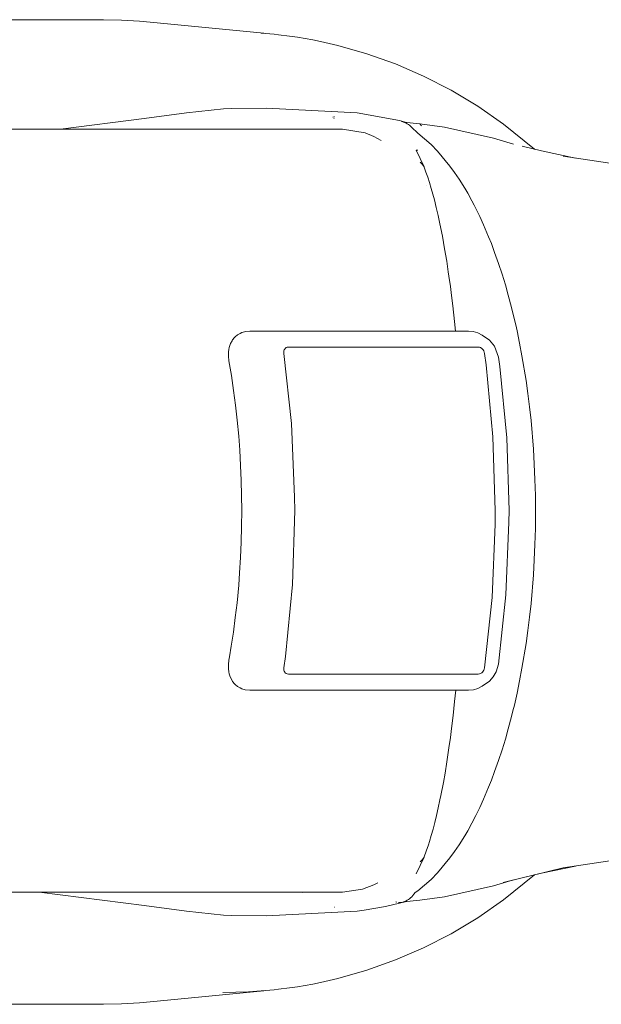
# Model space of a CAD drawing. Units: millimetres. Extents: x 1974 to 2918, y 954 to 1673.
# Drawn here: x 2104 to 2104, y 1078 to 1078 of the extents above; entities that cross this region are included whole.
import ezdxf

# ---------------------------------------------------------------- set-up
doc = ezdxf.new("R2010")
doc.units = ezdxf.units.MM
doc.layers.add('BASE ELETRICA', color=253, linetype='Continuous')
doc.layers.add('LAYOUT', color=4, linetype='Continuous')

# ---------------------------------------------------------------- blocks, each defined once
blk = doc.blocks.new('BASE DER')
at = {"layer": 'BASE ELETRICA', "lineweight": 5, "ltscale": 0.095505}
for p, q in [((2543.324727, 1498.378701, 541.231976), (2543.354104, 1498.378701, 541.231976)), ((2543.354104, 1498.378701, 541.231976), (2543.354702, 1498.378688, 541.231976)), ((2543.354702, 1498.378688, 541.231976), (2543.3553, 1498.378654, 541.231976)), ((2543.3553, 1498.378654, 541.231976), (2543.35566, 1498.378623, 541.231976)), ((2543.35566, 1498.378623, 541.231976), (2543.359457, 1498.378249, 541.231976)), ((2543.359457, 1498.3463, 541.231976), (2543.355661, 1498.345927, 541.231976)), ((2543.354104, 1498.345848, 541.231976), (2543.324727, 1498.345848, 541.231976)), ((2543.354702, 1498.34586, 541.231976), (2543.354104, 1498.345848, 541.231976)), ((2543.3553, 1498.345895, 541.231976), (2543.354702, 1498.34586, 541.231976)), ((2543.355661, 1498.345927, 541.231976), (2543.3553, 1498.345895, 541.231976))]:
    blk.add_line(p, q, dxfattribs=at)
at = {"layer": 'BASE ELETRICA', "lineweight": 5, "ltscale": 0.025962}
for p, q in [((2543.359796, 1498.378217, 541.231976), (2543.359369, 1498.378256, 541.231976)), ((2543.359939, 1498.378201, 541.231976), (2543.359796, 1498.378217, 541.231976)), ((2543.360315, 1498.378153, 541.231976), (2543.359939, 1498.378201, 541.231976)), ((2543.360573, 1498.378115, 541.231976), (2543.360315, 1498.378153, 541.231976)), ((2543.360832, 1498.378072, 541.231976), (2543.360573, 1498.378115, 541.231976)), ((2543.361089, 1498.378025, 541.231976), (2543.360832, 1498.378072, 541.231976)), ((2543.361347, 1498.377973, 541.231976), (2543.361089, 1498.378025, 541.231976)), ((2543.361919, 1498.377842, 541.231976), (2543.361347, 1498.377973, 541.231976)), ((2543.362891, 1498.377565, 541.231976), (2543.361919, 1498.377842, 541.231976)), ((2543.363849, 1498.377223, 541.231976), (2543.362891, 1498.377565, 541.231976)), ((2543.364788, 1498.376817, 541.231976), (2543.363849, 1498.377223, 541.231976)), ((2543.365704, 1498.376347, 541.231976), (2543.364788, 1498.376817, 541.231976)), ((2543.366594, 1498.375814, 541.231976), (2543.365704, 1498.376347, 541.231976)), ((2543.367453, 1498.375219, 541.231976), (2543.366594, 1498.375814, 541.231976)), ((2543.368484, 1498.374385, 541.231976), (2543.367453, 1498.375219, 541.231976))]:
    blk.add_line(p, q, dxfattribs=at)
at = {"layer": 'BASE ELETRICA', "lineweight": 5}
for p, q in [((2543.358111, 1498.375722, 541.231976), (2543.35687, 1498.375591, 541.231976)), ((2543.358376, 1498.375738, 541.231976), (2543.358111, 1498.375722, 541.231976)), ((2543.359548, 1498.375745, 541.231976), (2543.358376, 1498.375738, 541.231976)), ((2543.362564, 1498.375589, 541.231976), (2543.359548, 1498.375745, 541.231976)), ((2543.35546, 1498.375406, 541.231976), (2543.352667, 1498.375052, 541.231976)), ((2543.35687, 1498.375591, 541.231976), (2543.35546, 1498.375406, 541.231976)), ((2543.363979, 1498.375334, 541.231976), (2543.362564, 1498.375589, 541.231976)), ((2543.364214, 1498.375275, 541.231976), (2543.363979, 1498.375334, 541.231976))]:
    blk.add_line(p, q, dxfattribs=at)
at = {"layer": 'BASE ELETRICA', "lineweight": 5, "ltscale": 0.001106}
for p, q in [((2543.361761, 1498.375447, 541.231976), (2543.361804, 1498.375455, 541.231976)), ((2543.361804, 1498.375455, 541.231976), (2543.361817, 1498.375455, 541.231976))]:
    blk.add_line(p, q, dxfattribs=at)
at = {"layer": 'BASE ELETRICA', "lineweight": 5, "ltscale": 0.000325023}
blk.add_line((2543.361791, 1498.375403, 541.231976), (2543.361804, 1498.375403, 541.231976), dxfattribs=at)
at = {"layer": 'BASE ELETRICA', "lineweight": 5, "ltscale": 0.019106}
for p, q in [((2543.342378, 1498.375052, 541.231976), (2543.362078, 1498.375052, 541.231976)), ((2543.362078, 1498.375052, 541.231976), (2543.362831, 1498.374927, 541.231976)), ((2543.362831, 1498.374927, 541.231976), (2543.363128, 1498.374807, 541.231976)), ((2543.363128, 1498.374807, 541.231976), (2543.363367, 1498.37467, 541.231976))]:
    blk.add_line(p, q, dxfattribs=at)
at = {"layer": 'BASE ELETRICA', "lineweight": 5, "ltscale": 0.009983}
for p, q in [((2543.364046, 1498.375299, 541.231976), (2543.364099, 1498.375289, 541.231976)), ((2543.364099, 1498.375289, 541.231976), (2543.364151, 1498.375273, 541.231976)), ((2543.364151, 1498.375273, 541.231976), (2543.364204, 1498.37525, 541.231976)), ((2543.364204, 1498.37525, 541.231976), (2543.364242, 1498.375229, 541.231976)), ((2543.364242, 1498.375229, 541.231976), (2543.36428, 1498.375205, 541.231976)), ((2543.36428, 1498.375205, 541.231976), (2543.364316, 1498.375178, 541.231976)), ((2543.364316, 1498.375178, 541.231976), (2543.36435, 1498.375148, 541.231976)), ((2543.36435, 1498.375148, 541.231976), (2543.364386, 1498.375115, 541.231976)), ((2543.364386, 1498.375115, 541.231976), (2543.364592, 1498.37491, 541.231976)), ((2543.364592, 1498.37491, 541.231976), (2543.365038, 1498.374532, 541.231976)), ((2543.365038, 1498.374532, 541.231976), (2543.365248, 1498.374319, 541.231976)), ((2543.365248, 1498.374319, 541.231976), (2543.365668, 1498.373815, 541.231976)), ((2543.365668, 1498.373815, 541.231976), (2543.365822, 1498.373603, 541.231976)), ((2543.365822, 1498.373603, 541.231976), (2543.365972, 1498.373381, 541.231976)), ((2543.365972, 1498.373381, 541.231976), (2543.366161, 1498.373078, 541.231976)), ((2543.366161, 1498.373078, 541.231976), (2543.36626, 1498.372908, 541.231976)), ((2543.36626, 1498.372908, 541.231976), (2543.366398, 1498.372658, 541.231976)), ((2543.366398, 1498.372658, 541.231976), (2543.366476, 1498.372511, 541.231976)), ((2543.366476, 1498.372511, 541.231976), (2543.366533, 1498.372399, 541.231976)), ((2543.366533, 1498.372399, 541.231976), (2543.366663, 1498.37213, 541.231976)), ((2543.366663, 1498.37213, 541.231976), (2543.36679, 1498.371853, 541.231976)), ((2543.36679, 1498.371853, 541.231976), (2543.366958, 1498.371458, 541.231976)), ((2543.366958, 1498.371458, 541.231976), (2543.36705, 1498.371228, 541.231976)), ((2543.36705, 1498.371228, 541.231976), (2543.367159, 1498.370937, 541.231976)), ((2543.367159, 1498.370937, 541.231976), (2543.367292, 1498.370561, 541.231976)), ((2543.367292, 1498.370561, 541.231976), (2543.367406, 1498.370213, 541.231976)), ((2543.367406, 1498.370213, 541.231976), (2543.367516, 1498.369853, 541.231976)), ((2543.367516, 1498.369853, 541.231976), (2543.367614, 1498.369509, 541.231976)), ((2543.367614, 1498.369509, 541.231976), (2543.367722, 1498.369103, 541.231976)), ((2543.367722, 1498.369103, 541.231976), (2543.36777, 1498.368911, 541.231976)), ((2543.36777, 1498.368911, 541.231976), (2543.367863, 1498.368518, 541.231976)), ((2543.367863, 1498.368518, 541.231976), (2543.367907, 1498.368317, 541.231976)), ((2543.367907, 1498.368317, 541.231976), (2543.367992, 1498.367906, 541.231976)), ((2543.367992, 1498.367906, 541.231976), (2543.368072, 1498.367485, 541.231976)), ((2543.368072, 1498.367485, 541.231976), (2543.368209, 1498.366657, 541.231976)), ((2543.368209, 1498.366657, 541.231976), (2543.368269, 1498.366226, 541.231976)), ((2543.368269, 1498.366226, 541.231976), (2543.368324, 1498.365783, 541.231976)), ((2543.368324, 1498.365783, 541.231976), (2543.368373, 1498.365326, 541.231976)), ((2543.368373, 1498.365326, 541.231976), (2543.368454, 1498.364374, 541.231976)), ((2543.368454, 1498.364374, 541.231976), (2543.368483, 1498.363875, 541.231976)), ((2543.368483, 1498.363875, 541.231976), (2543.368506, 1498.36336, 541.231976)), ((2543.368506, 1498.36336, 541.231976), (2543.36852, 1498.362826, 541.231976)), ((2543.36852, 1498.362826, 541.231976), (2543.368525, 1498.362275, 541.231976)), ((2543.368525, 1498.362275, 541.231976), (2543.36852, 1498.361722, 541.231976)), ((2543.36852, 1498.361722, 541.231976), (2543.368506, 1498.361189, 541.231976)), ((2543.368506, 1498.361189, 541.231976), (2543.368483, 1498.360673, 541.231976)), ((2543.368483, 1498.360673, 541.231976), (2543.368453, 1498.360175, 541.231976)), ((2543.368453, 1498.360175, 541.231976), (2543.368373, 1498.359222, 541.231976)), ((2543.368373, 1498.359222, 541.231976), (2543.368324, 1498.358766, 541.231976)), ((2543.368324, 1498.358766, 541.231976), (2543.368269, 1498.358323, 541.231976)), ((2543.368269, 1498.358323, 541.231976), (2543.368209, 1498.357892, 541.231976)), ((2543.368209, 1498.357892, 541.231976), (2543.368072, 1498.357064, 541.231976)), ((2543.368072, 1498.357064, 541.231976), (2543.367992, 1498.356643, 541.231976)), ((2543.367992, 1498.356643, 541.231976), (2543.367907, 1498.356232, 541.231976)), ((2543.367907, 1498.356232, 541.231976), (2543.367817, 1498.355833, 541.231976)), ((2543.36777, 1498.355638, 541.231976), (2543.367722, 1498.355446, 541.231976)), ((2543.367817, 1498.355833, 541.231976), (2543.36777, 1498.355638, 541.231976)), ((2543.367722, 1498.355446, 541.231976), (2543.367614, 1498.35504, 541.231976)), ((2543.367614, 1498.35504, 541.231976), (2543.367516, 1498.354696, 541.231976)), ((2543.367516, 1498.354696, 541.231976), (2543.367406, 1498.354336, 541.231976)), ((2543.367406, 1498.354336, 541.231976), (2543.367292, 1498.353988, 541.231976)), ((2543.367292, 1498.353988, 541.231976), (2543.367159, 1498.353612, 541.231976)), ((2543.36705, 1498.353321, 541.231976), (2543.366958, 1498.353091, 541.231976)), ((2543.367159, 1498.353612, 541.231976), (2543.36705, 1498.353321, 541.231976)), ((2543.366958, 1498.353091, 541.231976), (2543.36679, 1498.352696, 541.231976)), ((2543.36679, 1498.352696, 541.231976), (2543.366663, 1498.352419, 541.231976)), ((2543.366663, 1498.352419, 541.231976), (2543.366533, 1498.35215, 541.231976)), ((2543.366533, 1498.35215, 541.231976), (2543.366398, 1498.351891, 541.231976)), ((2543.366398, 1498.351891, 541.231976), (2543.36626, 1498.351641, 541.231976)), ((2543.366161, 1498.351471, 541.231976), (2543.365972, 1498.351168, 541.231976)), ((2543.36626, 1498.351641, 541.231976), (2543.366161, 1498.351471, 541.231976)), ((2543.365972, 1498.351168, 541.231976), (2543.365822, 1498.350946, 541.231976)), ((2543.365668, 1498.350734, 541.231976), (2543.365248, 1498.35023, 541.231976)), ((2543.365822, 1498.350946, 541.231976), (2543.365668, 1498.350734, 541.231976)), ((2543.365248, 1498.35023, 541.231976), (2543.365038, 1498.350017, 541.231976)), ((2543.365038, 1498.350017, 541.231976), (2543.364592, 1498.349639, 541.231976)), ((2543.364316, 1498.349371, 541.231976), (2543.364278, 1498.349343, 541.231976)), ((2543.364355, 1498.349402, 541.231976), (2543.364316, 1498.349371, 541.231976)), ((2543.364392, 1498.349437, 541.231976), (2543.364355, 1498.349402, 541.231976)), ((2543.364426, 1498.349474, 541.231976), (2543.364392, 1498.349437, 541.231976)), ((2543.364461, 1498.34952, 541.231976), (2543.364426, 1498.349474, 541.231976)), ((2543.364509, 1498.349573, 541.231976), (2543.364461, 1498.34952, 541.231976)), ((2543.364592, 1498.349639, 541.231976), (2543.364509, 1498.349573, 541.231976)), ((2543.363995, 1498.349247, 541.231976), (2543.363944, 1498.349249, 541.231976)), ((2543.364046, 1498.34925, 541.231976), (2543.363995, 1498.349247, 541.231976)), ((2543.364099, 1498.34926, 541.231976), (2543.364046, 1498.34925, 541.231976)), ((2543.364152, 1498.349276, 541.231976), (2543.364099, 1498.34926, 541.231976)), ((2543.364204, 1498.349299, 541.231976), (2543.364152, 1498.349276, 541.231976)), ((2543.364241, 1498.349319, 541.231976), (2543.364204, 1498.349299, 541.231976)), ((2543.364278, 1498.349343, 541.231976), (2543.364241, 1498.349319, 541.231976))]:
    blk.add_line(p, q, dxfattribs=at)
at = {"layer": 'BASE ELETRICA', "lineweight": 5, "ltscale": 0.01385}
blk.add_line((2543.364116, 1498.375285, 541.231976), (2543.364666, 1498.375228, 541.231976), dxfattribs=at)
at = {"layer": 'BASE ELETRICA', "lineweight": 5, "ltscale": 0.002111}
blk.add_line((2543.364666, 1498.375228, 541.231976), (2543.36472, 1498.375164, 541.231976), dxfattribs=at)
at = {"layer": 'BASE ELETRICA', "lineweight": 5, "ltscale": 0.017418}
for p, q in [((2543.36548, 1498.375118, 541.231976), (2543.364666, 1498.375228, 541.231976)), ((2543.367125, 1498.374753, 541.231976), (2543.36548, 1498.375118, 541.231976)), ((2543.36779, 1498.374549, 541.231976), (2543.367125, 1498.374753, 541.231976))]:
    blk.add_line(p, q, dxfattribs=at)
at = {"layer": 'BASE ELETRICA', "lineweight": 5, "ltscale": 0.01536}
for p, q in [((2543.364801, 1498.373792, 541.231976), (2543.364537, 1498.374346, 541.231976)), ((2543.364537, 1498.374346, 541.231976), (2543.364592, 1498.374344, 541.231976))]:
    blk.add_line(p, q, dxfattribs=at)
at = {"layer": 'BASE ELETRICA', "lineweight": 5, "ltscale": 0.029187}
for p, q in [((2543.368719, 1498.37433, 541.231976), (2543.368083, 1498.374477, 541.231976)), ((2543.369859, 1498.374086, 541.231976), (2543.368719, 1498.37433, 541.231976))]:
    blk.add_line(p, q, dxfattribs=at)
at = {"layer": 'BASE ELETRICA', "lineweight": 5, "ltscale": 0.143687}
blk.add_line((2543.372529, 1498.373684, 541.231976), (2543.369448, 1498.374148, 541.231976), dxfattribs=at)
at = {"layer": 'BASE ELETRICA', "lineweight": 5, "ltscale": 0.00238}
for p, q in [((2543.364752, 1498.373873, 541.231976), (2543.364677, 1498.373944, 541.231976)), ((2543.364801, 1498.373792, 541.231976), (2543.364752, 1498.373873, 541.231976))]:
    blk.add_line(p, q, dxfattribs=at)
at = {"layer": 'BASE ELETRICA', "lineweight": 5, "ltscale": 0.004542}
for p, q in [((2543.364807, 1498.373778, 541.231976), (2543.364801, 1498.373792, 541.231976)), ((2543.364866, 1498.373618, 541.231976), (2543.364807, 1498.373778, 541.231976)), ((2543.364925, 1498.373446, 541.231976), (2543.364866, 1498.373618, 541.231976)), ((2543.364981, 1498.373274, 541.231976), (2543.364925, 1498.373446, 541.231976)), ((2543.365043, 1498.373067, 541.231976), (2543.364981, 1498.373274, 541.231976)), ((2543.365146, 1498.37269, 541.231976), (2543.365043, 1498.373067, 541.231976)), ((2543.36521, 1498.372434, 541.231976), (2543.365146, 1498.37269, 541.231976)), ((2543.365273, 1498.372165, 541.231976), (2543.36521, 1498.372434, 541.231976)), ((2543.365333, 1498.371884, 541.231976), (2543.365273, 1498.372165, 541.231976)), ((2543.365414, 1498.371479, 541.231976), (2543.365333, 1498.371884, 541.231976)), ((2543.36549, 1498.371053, 541.231976), (2543.365414, 1498.371479, 541.231976)), ((2543.365558, 1498.370646, 541.231976), (2543.36549, 1498.371053, 541.231976)), ((2543.365612, 1498.370285, 541.231976), (2543.365558, 1498.370646, 541.231976)), ((2543.365633, 1498.370141, 541.231976), (2543.365612, 1498.370285, 541.231976)), ((2543.36568, 1498.369799, 541.231976), (2543.365633, 1498.370141, 541.231976)), ((2543.365719, 1498.369494, 541.231976), (2543.36568, 1498.369799, 541.231976)), ((2543.36576, 1498.369154, 541.231976), (2543.365719, 1498.369494, 541.231976)), ((2543.365817, 1498.368635, 541.231976), (2543.36576, 1498.369154, 541.231976)), ((2543.365849, 1498.368311, 541.231976), (2543.365817, 1498.368635, 541.231976))]:
    blk.add_line(p, q, dxfattribs=at)
at = {"layer": 'BASE ELETRICA', "lineweight": 5, "ltscale": 0.000166742}
blk.add_line((2543.364883, 1498.373184, 541.231976), (2543.364887, 1498.373179, 541.231976), dxfattribs=at)
at = {"layer": 'BASE ELETRICA', "lineweight": 5, "ltscale": 0.003628}
for p, q in [((2543.358413, 1498.368019, 541.231976), (2543.358474, 1498.368095, 541.231976)), ((2543.358474, 1498.368095, 541.231976), (2543.358499, 1498.36812, 541.231976)), ((2543.358499, 1498.36812, 541.231976), (2543.358575, 1498.368183, 541.231976)), ((2543.358575, 1498.368183, 541.231976), (2543.358659, 1498.368235, 541.231976)), ((2543.358659, 1498.368235, 541.231976), (2543.35872, 1498.368262, 541.231976)), ((2543.35872, 1498.368262, 541.231976), (2543.35885, 1498.368299, 541.231976)), ((2543.35885, 1498.368299, 541.231976), (2543.358989, 1498.368311, 541.231976)), ((2543.358989, 1498.368311, 541.231976), (2543.36629, 1498.368311, 541.231976)), ((2543.36629, 1498.368311, 541.231976), (2543.366447, 1498.368296, 541.231976)), ((2543.366447, 1498.368296, 541.231976), (2543.366601, 1498.368251, 541.231976)), ((2543.366601, 1498.368251, 541.231976), (2543.366746, 1498.368178, 541.231976)), ((2543.366746, 1498.368178, 541.231976), (2543.366987, 1498.368012, 541.231976)), ((2543.358283, 1498.367695, 541.231976), (2543.358299, 1498.367766, 541.231976)), ((2543.358299, 1498.367766, 541.231976), (2543.358346, 1498.367899, 541.231976)), ((2543.358346, 1498.367899, 541.231976), (2543.358393, 1498.367989, 541.231976)), ((2543.358393, 1498.367989, 541.231976), (2543.358413, 1498.368019, 541.231976)), ((2543.366987, 1498.368012, 541.231976), (2543.367153, 1498.367806, 541.231976)), ((2543.367153, 1498.367806, 541.231976), (2543.367287, 1498.367441, 541.231976)), ((2543.358269, 1498.367469, 541.231976), (2543.358273, 1498.367621, 541.231976)), ((2543.358286, 1498.367313, 541.231976), (2543.358269, 1498.367469, 541.231976)), ((2543.358273, 1498.367621, 541.231976), (2543.358283, 1498.367695, 541.231976)), ((2543.367287, 1498.367441, 541.231976), (2543.36733, 1498.367127, 541.231976)), ((2543.358308, 1498.367192, 541.231976), (2543.358286, 1498.367313, 541.231976)), ((2543.358369, 1498.366825, 541.231976), (2543.358308, 1498.367192, 541.231976)), ((2543.36733, 1498.367127, 541.231976), (2543.367561, 1498.364754, 541.231976)), ((2543.358443, 1498.366333, 541.231976), (2543.358369, 1498.366825, 541.231976)), ((2543.358508, 1498.365837, 541.231976), (2543.358443, 1498.366333, 541.231976)), ((2543.358564, 1498.365338, 541.231976), (2543.358508, 1498.365837, 541.231976)), ((2543.358614, 1498.364804, 541.231976), (2543.358564, 1498.365338, 541.231976)), ((2543.358649, 1498.364334, 541.231976), (2543.358614, 1498.364804, 541.231976)), ((2543.367561, 1498.364754, 541.231976), (2543.367639, 1498.36232, 541.231976)), ((2543.358679, 1498.363831, 541.231976), (2543.358649, 1498.364334, 541.231976)), ((2543.3587, 1498.363326, 541.231976), (2543.358679, 1498.363831, 541.231976)), ((2543.358713, 1498.362823, 541.231976), (2543.3587, 1498.363326, 541.231976)), ((2543.358717, 1498.36232, 541.231976), (2543.358713, 1498.362823, 541.231976)), ((2543.358713, 1498.361794, 541.231976), (2543.358717, 1498.36232, 541.231976)), ((2543.367639, 1498.36232, 541.231976), (2543.367637, 1498.361935, 541.231976)), ((2543.367637, 1498.361935, 541.231976), (2543.367535, 1498.359515, 541.231976)), ((2543.358699, 1498.361273, 541.231976), (2543.358713, 1498.361794, 541.231976)), ((2543.358677, 1498.360757, 541.231976), (2543.358699, 1498.361273, 541.231976)), ((2543.358645, 1498.360246, 541.231976), (2543.358677, 1498.360757, 541.231976)), ((2543.358614, 1498.359836, 541.231976), (2543.358645, 1498.360246, 541.231976)), ((2543.358558, 1498.359243, 541.231976), (2543.358614, 1498.359836, 541.231976)), ((2543.358502, 1498.358752, 541.231976), (2543.358558, 1498.359243, 541.231976)), ((2543.367535, 1498.359515, 541.231976), (2543.367287, 1498.357199, 541.231976)), ((2543.358438, 1498.358268, 541.231976), (2543.358502, 1498.358752, 541.231976)), ((2543.358366, 1498.357793, 541.231976), (2543.358438, 1498.358268, 541.231976)), ((2543.358308, 1498.357447, 541.231976), (2543.358366, 1498.357793, 541.231976)), ((2543.358269, 1498.357183, 541.231976), (2543.358286, 1498.357327, 541.231976)), ((2543.358286, 1498.357327, 541.231976), (2543.358308, 1498.357447, 541.231976)), ((2543.358271, 1498.35704, 541.231976), (2543.358269, 1498.357183, 541.231976)), ((2543.358283, 1498.356945, 541.231976), (2543.358271, 1498.35704, 541.231976)), ((2543.358299, 1498.356874, 541.231976), (2543.358283, 1498.356945, 541.231976)), ((2543.367212, 1498.356945, 541.231976), (2543.367114, 1498.356773, 541.231976)), ((2543.367285, 1498.357199, 541.231976), (2543.367212, 1498.356945, 541.231976)), ((2543.358333, 1498.356771, 541.231976), (2543.358299, 1498.356874, 541.231976)), ((2543.358393, 1498.356651, 541.231976), (2543.358333, 1498.356771, 541.231976)), ((2543.358413, 1498.356621, 541.231976), (2543.358393, 1498.356651, 541.231976)), ((2543.358474, 1498.356545, 541.231976), (2543.358413, 1498.356621, 541.231976)), ((2543.366988, 1498.356627, 541.231976), (2543.366747, 1498.356462, 541.231976)), ((2543.367114, 1498.356773, 541.231976), (2543.366988, 1498.356627, 541.231976)), ((2543.358499, 1498.356519, 541.231976), (2543.358474, 1498.356545, 541.231976)), ((2543.358574, 1498.356456, 541.231976), (2543.358499, 1498.356519, 541.231976)), ((2543.35866, 1498.356404, 541.231976), (2543.358574, 1498.356456, 541.231976)), ((2543.35872, 1498.356377, 541.231976), (2543.35866, 1498.356404, 541.231976)), ((2543.358833, 1498.356344, 541.231976), (2543.35872, 1498.356377, 541.231976)), ((2543.358989, 1498.356328, 541.231976), (2543.358833, 1498.356344, 541.231976)), ((2543.36629, 1498.356328, 541.231976), (2543.358989, 1498.356328, 541.231976)), ((2543.366448, 1498.356343, 541.231976), (2543.36629, 1498.356328, 541.231976)), ((2543.366601, 1498.356388, 541.231976), (2543.366448, 1498.356343, 541.231976)), ((2543.366747, 1498.356462, 541.231976), (2543.366601, 1498.356388, 541.231976))]:
    blk.add_line(p, q, dxfattribs=at)
at = {"layer": 'BASE ELETRICA', "lineweight": 5, "ltscale": 0.001067}
for p, q in [((2543.360233, 1498.367771, 541.231976), (2543.360204, 1498.367759, 541.231976)), ((2543.360274, 1498.367776, 541.231976), (2543.360233, 1498.367771, 541.231976)), ((2543.366609, 1498.367776, 541.231976), (2543.360274, 1498.367776, 541.231976)), ((2543.366651, 1498.367771, 541.231976), (2543.366609, 1498.367776, 541.231976)), ((2543.366684, 1498.367759, 541.231976), (2543.366651, 1498.367771, 541.231976)), ((2543.360125, 1498.367647, 541.231976), (2543.360121, 1498.367609, 541.231976)), ((2543.360121, 1498.367609, 541.231976), (2543.360123, 1498.367566, 541.231976)), ((2543.360123, 1498.367566, 541.231976), (2543.360375, 1498.365222, 541.231976)), ((2543.360136, 1498.36768, 541.231976), (2543.360125, 1498.367647, 541.231976)), ((2543.360153, 1498.367712, 541.231976), (2543.360136, 1498.36768, 541.231976)), ((2543.360169, 1498.367732, 541.231976), (2543.360153, 1498.367712, 541.231976)), ((2543.360204, 1498.367759, 541.231976), (2543.360169, 1498.367732, 541.231976)), ((2543.366727, 1498.367732, 541.231976), (2543.366684, 1498.367759, 541.231976)), ((2543.366748, 1498.367712, 541.231976), (2543.366727, 1498.367732, 541.231976)), ((2543.366775, 1498.36768, 541.231976), (2543.366748, 1498.367712, 541.231976)), ((2543.366795, 1498.367647, 541.231976), (2543.366775, 1498.36768, 541.231976)), ((2543.36681, 1498.367609, 541.231976), (2543.366795, 1498.367647, 541.231976)), ((2543.36682, 1498.367566, 541.231976), (2543.36681, 1498.367609, 541.231976)), ((2543.366871, 1498.367188, 541.231976), (2543.36682, 1498.367566, 541.231976)), ((2543.367103, 1498.364784, 541.231976), (2543.366871, 1498.367188, 541.231976)), ((2543.360375, 1498.365222, 541.231976), (2543.360481, 1498.362773, 541.231976)), ((2543.367181, 1498.36232, 541.231976), (2543.367103, 1498.364784, 541.231976)), ((2543.360481, 1498.362773, 541.231976), (2543.360484, 1498.36232, 541.231976)), ((2543.360484, 1498.36232, 541.231976), (2543.360406, 1498.359855, 541.231976)), ((2543.367179, 1498.361866, 541.231976), (2543.367181, 1498.36232, 541.231976)), ((2543.367073, 1498.359418, 541.231976), (2543.367179, 1498.361866, 541.231976)), ((2543.360406, 1498.359855, 541.231976), (2543.360174, 1498.357452, 541.231976)), ((2543.36682, 1498.357073, 541.231976), (2543.367073, 1498.359418, 541.231976)), ((2543.360174, 1498.357452, 541.231976), (2543.360123, 1498.357073, 541.231976)), ((2543.360123, 1498.357073, 541.231976), (2543.360121, 1498.357031, 541.231976)), ((2543.360121, 1498.357031, 541.231976), (2543.360125, 1498.356992, 541.231976)), ((2543.360125, 1498.356992, 541.231976), (2543.360136, 1498.356959, 541.231976)), ((2543.360136, 1498.356959, 541.231976), (2543.360153, 1498.356927, 541.231976)), ((2543.360153, 1498.356927, 541.231976), (2543.360169, 1498.356908, 541.231976)), ((2543.366727, 1498.356908, 541.231976), (2543.366748, 1498.356927, 541.231976)), ((2543.366748, 1498.356927, 541.231976), (2543.366775, 1498.356959, 541.231976)), ((2543.366775, 1498.356959, 541.231976), (2543.366795, 1498.356992, 541.231976)), ((2543.366795, 1498.356992, 541.231976), (2543.36681, 1498.357031, 541.231976)), ((2543.36681, 1498.357031, 541.231976), (2543.36682, 1498.357073, 541.231976)), ((2543.360169, 1498.356908, 541.231976), (2543.360204, 1498.356881, 541.231976)), ((2543.360204, 1498.356881, 541.231976), (2543.360233, 1498.356869, 541.231976)), ((2543.360233, 1498.356869, 541.231976), (2543.360273, 1498.356863, 541.231976)), ((2543.360273, 1498.356863, 541.231976), (2543.366609, 1498.356863, 541.231976)), ((2543.366609, 1498.356863, 541.231976), (2543.366651, 1498.356869, 541.231976)), ((2543.366651, 1498.356869, 541.231976), (2543.366684, 1498.356881, 541.231976)), ((2543.366684, 1498.356881, 541.231976), (2543.366727, 1498.356908, 541.231976))]:
    blk.add_line(p, q, dxfattribs=at)
at = {"layer": 'BASE ELETRICA', "lineweight": 5, "ltscale": 0.005402}
for p, q in [((2543.365821, 1498.355953, 541.231976), (2543.365858, 1498.356328, 541.231976)), ((2543.365771, 1498.355489, 541.231976), (2543.365821, 1498.355953, 541.231976)), ((2543.365719, 1498.355055, 541.231976), (2543.365771, 1498.355489, 541.231976)), ((2543.36568, 1498.35475, 541.231976), (2543.365719, 1498.355055, 541.231976)), ((2543.365633, 1498.354408, 541.231976), (2543.36568, 1498.35475, 541.231976)), ((2543.365564, 1498.353942, 541.231976), (2543.365633, 1498.354408, 541.231976)), ((2543.365502, 1498.353564, 541.231976), (2543.365564, 1498.353942, 541.231976)), ((2543.365446, 1498.353245, 541.231976), (2543.365502, 1498.353564, 541.231976)), ((2543.365363, 1498.35281, 541.231976), (2543.365446, 1498.353245, 541.231976)), ((2543.365276, 1498.352399, 541.231976), (2543.365333, 1498.352665, 541.231976)), ((2543.365333, 1498.352665, 541.231976), (2543.365363, 1498.35281, 541.231976)), ((2543.365218, 1498.352148, 541.231976), (2543.365276, 1498.352399, 541.231976)), ((2543.36516, 1498.351912, 541.231976), (2543.365218, 1498.352148, 541.231976)), ((2543.365043, 1498.351482, 541.231976), (2543.365102, 1498.35169, 541.231976)), ((2543.365102, 1498.35169, 541.231976), (2543.36516, 1498.351912, 541.231976)), ((2543.364981, 1498.351275, 541.231976), (2543.365043, 1498.351482, 541.231976)), ((2543.364877, 1498.350962, 541.231976), (2543.364946, 1498.351166, 541.231976)), ((2543.364946, 1498.351166, 541.231976), (2543.364981, 1498.351275, 541.231976)), ((2543.364801, 1498.350757, 541.231976), (2543.364807, 1498.350771, 541.231976)), ((2543.364807, 1498.350771, 541.231976), (2543.364877, 1498.350962, 541.231976))]:
    blk.add_line(p, q, dxfattribs=at)
at = {"layer": 'BASE ELETRICA', "lineweight": 5, "ltscale": 0.015363}
blk.add_line((2543.364537, 1498.350203, 541.231976), (2543.364801, 1498.350757, 541.231976), dxfattribs=at)
at = {"layer": 'BASE ELETRICA', "lineweight": 5, "ltscale": 0.002581}
for p, q in [((2543.364752, 1498.350676, 541.231976), (2543.364801, 1498.350757, 541.231976)), ((2543.364677, 1498.350605, 541.231976), (2543.364752, 1498.350676, 541.231976))]:
    blk.add_line(p, q, dxfattribs=at)
at = {"layer": 'BASE ELETRICA', "lineweight": 5, "ltscale": 0.051758}
for p, q in [((2543.369448, 1498.350401, 541.231976), (2543.372529, 1498.350865, 541.231976)), ((2543.367439, 1498.349913, 541.231976), (2543.369448, 1498.350401, 541.231976))]:
    blk.add_line(p, q, dxfattribs=at)
at = {"layer": 'BASE ELETRICA', "lineweight": 5, "ltscale": 0.02916}
for p, q in [((2543.369859, 1498.350462, 541.231976), (2543.36872, 1498.350219, 541.231976)), ((2543.36872, 1498.350219, 541.231976), (2543.368083, 1498.350072, 541.231976))]:
    blk.add_line(p, q, dxfattribs=at)
at = {"layer": 'BASE ELETRICA', "lineweight": 5, "ltscale": 0.010668}
for p, q in [((2543.367453, 1498.34933, 541.231976), (2543.368484, 1498.350164, 541.231976)), ((2543.366594, 1498.348735, 541.231976), (2543.367453, 1498.34933, 541.231976)), ((2543.365705, 1498.348202, 541.231976), (2543.366594, 1498.348735, 541.231976)), ((2543.364788, 1498.347732, 541.231976), (2543.365705, 1498.348202, 541.231976)), ((2543.363849, 1498.347326, 541.231976), (2543.364788, 1498.347732, 541.231976)), ((2543.362891, 1498.346984, 541.231976), (2543.363849, 1498.347326, 541.231976)), ((2543.361919, 1498.346707, 541.231976), (2543.362891, 1498.346984, 541.231976)), ((2543.360315, 1498.346396, 541.231976), (2543.360573, 1498.346434, 541.231976)), ((2543.360573, 1498.346434, 541.231976), (2543.360832, 1498.346477, 541.231976)), ((2543.360832, 1498.346477, 541.231976), (2543.361089, 1498.346524, 541.231976)), ((2543.361089, 1498.346524, 541.231976), (2543.361347, 1498.346576, 541.231976)), ((2543.361347, 1498.346576, 541.231976), (2543.361919, 1498.346707, 541.231976)), ((2543.358089, 1498.346242, 541.231976), (2543.358515, 1498.346248, 541.231976)), ((2543.358515, 1498.346248, 541.231976), (2543.358941, 1498.346265, 541.231976)), ((2543.358941, 1498.346265, 541.231976), (2543.359369, 1498.346293, 541.231976)), ((2543.359369, 1498.346293, 541.231976), (2543.359796, 1498.346332, 541.231976)), ((2543.359796, 1498.346332, 541.231976), (2543.359939, 1498.346348, 541.231976)), ((2543.359939, 1498.346348, 541.231976), (2543.360315, 1498.346396, 541.231976))]:
    blk.add_line(p, q, dxfattribs=at)
at = {"layer": 'BASE ELETRICA', "lineweight": 5, "ltscale": 0.010293}
for p, q in [((2543.363128, 1498.349832, 541.231976), (2543.362744, 1498.349685, 541.231976)), ((2543.363255, 1498.3499, 541.231976), (2543.363128, 1498.349832, 541.231976)), ((2543.362078, 1498.349588, 541.231976), (2543.361946, 1498.349588, 541.231976)), ((2543.362744, 1498.349685, 541.231976), (2543.362078, 1498.349588, 541.231976))]:
    blk.add_line(p, q, dxfattribs=at)
at = {"layer": 'BASE ELETRICA', "lineweight": 5, "ltscale": 0.013856}
for p, q in [((2543.36548, 1498.349431, 541.231976), (2543.367125, 1498.349796, 541.231976)), ((2543.367125, 1498.349796, 541.231976), (2543.367792, 1498.350001, 541.231976)), ((2543.364666, 1498.34932, 541.231976), (2543.36548, 1498.349431, 541.231976)), ((2543.364115, 1498.349264, 541.231976), (2543.364666, 1498.34932, 541.231976))]:
    blk.add_line(p, q, dxfattribs=at)
at = {"layer": 'BASE ELETRICA', "lineweight": 5, "ltscale": 0.493193}
blk.add_line((2543.342378, 1498.349587, 541.231976), (2543.361946, 1498.349588, 541.231976), dxfattribs=at)
at = {"layer": 'BASE ELETRICA', "lineweight": 5, "ltscale": 0.088393}
for p, q in [((2543.351957, 1498.349588, 541.231976), (2543.35546, 1498.349142, 541.231976)), ((2543.35546, 1498.349142, 541.231976), (2543.35687, 1498.348958, 541.231976)), ((2543.362798, 1498.348991, 541.231976), (2543.363511, 1498.349113, 541.231976)), ((2543.363511, 1498.349113, 541.231976), (2543.364216, 1498.349274, 541.231976)), ((2543.35687, 1498.348958, 541.231976), (2543.358111, 1498.348827, 541.231976)), ((2543.358111, 1498.348827, 541.231976), (2543.358376, 1498.348811, 541.231976)), ((2543.358376, 1498.348811, 541.231976), (2543.359548, 1498.348803, 541.231976)), ((2543.359548, 1498.348803, 541.231976), (2543.362564, 1498.34896, 541.231976)), ((2543.362564, 1498.34896, 541.231976), (2543.362798, 1498.348991, 541.231976))]:
    blk.add_line(p, q, dxfattribs=at)
at = {"layer": 'BASE ELETRICA', "lineweight": 5, "ltscale": 0.000303364}
blk.add_line((2543.360759, 1498.349588, 541.231976), (2543.360768, 1498.34958, 541.231976), dxfattribs=at)
at = {"layer": 'BASE ELETRICA', "lineweight": 5, "ltscale": 0.000255846}
blk.add_line((2543.361946, 1498.349588, 541.231976), (2543.361948, 1498.349578, 541.231976), dxfattribs=at)
at = {"layer": 'BASE ELETRICA', "lineweight": 5, "ltscale": 0.000333829}
blk.add_line((2543.361804, 1498.349093, 541.231976), (2543.361817, 1498.349094, 541.231976), dxfattribs=at)
at = {"layer": 'BASE ELETRICA', "lineweight": 5, "ltscale": 0.000858509}
blk.add_line((2543.363856, 1498.349267, 541.231976), (2543.363889, 1498.349258, 541.231976), dxfattribs=at)

msp = doc.modelspace()

# ---------------------------------------------------------------- block references
at = {"layer": 'LAYOUT'}
msp.add_blockref('BASE DER', (-439.192681, -420.17414), dxfattribs=at)

doc.saveas('drawing.dxf')
